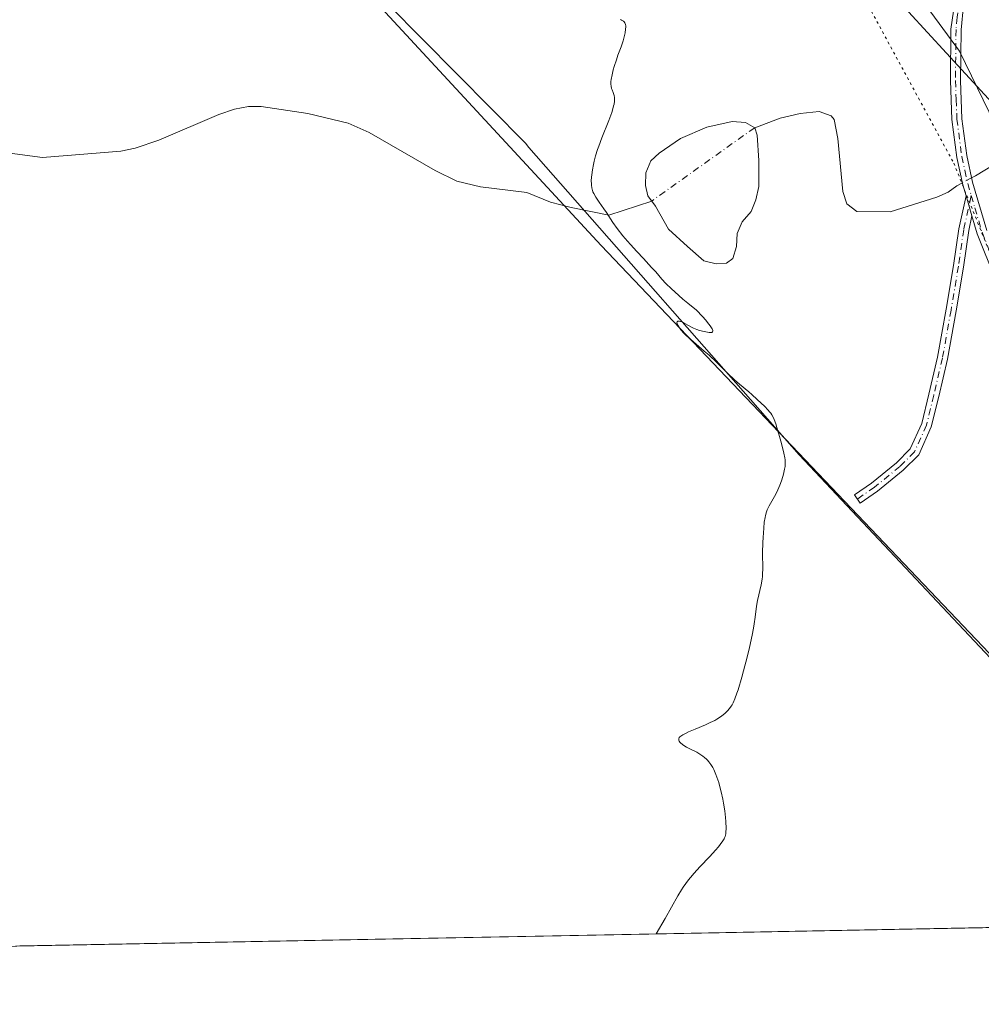
# Model space of a CAD drawing. Units: metres. Extents: x 632594 to 635259, y 4662585 to 4664918.
# Drawn here: x 633248 to 633439, y 4662596 to 4662792 of the extents above; entities that cross this region are included whole.
import ezdxf

# ---------------------------------------------------------------- set-up
doc = ezdxf.new("R2010")
doc.units = ezdxf.units.M
doc.header["$MEASUREMENT"] = 0
doc.linetypes.add('DGN Style 4', pattern=[2.6384748266838614, 1.318413404963828, -0.6592067024819142, 0.001648016756204785, -0.6592067024819142])
doc.linetypes.add('DGN Style 5', pattern=[1.1536117293433497, 0.4944050268614355, -0.6592067024819142])
for name, color, linetype, lineweight in [('Camino Cxs', 7, 'Continuous', 0), ('Camino eje', 30, 'DGN Style 4', 13), ('Comarca CxS', 21, 'Continuous', 0), ('Comunidad Autónoma CxS', 142, 'Continuous', 0), ('Corriente natural eje', 4, 'DGN Style 4', 0), ('Corriente natural lineal', 142, 'Continuous', 13), ('Corriente natural lineal oculto', 9, 'DGN Style 4', 13), ('Cultivos herbáceos CxS', 92, 'Continuous', 0), ('Curva de nivel normal', 30, 'Continuous', 0), ('Espacio natural protegido CxS', 121, 'Continuous', 0), ('Estanque Cxs', 5, 'Continuous', 0), ('Matorral CxS', 135, 'Continuous', 0), ('Municipio CxS', 4, 'Continuous', 0), ('Provincia CxS', 1, 'Continuous', 0), ('Vía pecuaria CxS', 92, 'Continuous', 13), ('Vía pecuaria eje', 92, 'DGN Style 5', 0)]:
    doc.layers.add(name, color=color, linetype=linetype, lineweight=lineweight)

msp = doc.modelspace()

# ---------------------------------------------------------------- linework, layer by layer
at = {"layer": 'Camino Cxs', "color": 7, "linetype": 'Continuous', "lineweight": 0, "extrusion": (-0.00169594323331535, 0.005787477205340056, 0.9999818142767133), "elevation": 26332.71336516812, "flags": 128}
msp.add_lwpolyline([(633436.1755925609, 4662682.18859465), (633437.3413332844, 4662678.210528027)], dxfattribs=at)
msp.add_lwpolyline([(633436.1755925609, 4662682.18859465), (633437.3413332844, 4662678.210528027)], dxfattribs=at)
at = {"layer": 'Camino Cxs', "color": 7, "linetype": 'Continuous', "lineweight": 0}
for points in [[(633442.1901000004, 4662739.880100001, 421.6919999999955), (633438.5900999998, 4662748.9301, 421.4866000000038), (633437.5374999996, 4662752.5219, 421.421199999997), (633436.3718999998, 4662756.4999, 421.3962000000029), (633435.7301000003, 4662758.690099999, 421.3742000000057), (633434.5201000003, 4662764.1501, 421.3482999999979), (633433.5601000005, 4662771.6801, 421.3650000000052), (633433.2500999998, 4662779.440099999, 421.3752999999998), (633433.3701, 4662789.640100001, 421.3592000000062), (633434.4001000002, 4662796.870100001, 421.3585000000021), (633434.8501000004, 4662798.840100001, 421.3187000000034), (633437.4801000003, 4662810.3101, 421.1487999999954), (633439.4001000002, 4662809.630100001, 421.1943000000028), (633435.8800999997, 4662794.390100001, 421.3852000000043), (633435.3701, 4662789.520099999, 421.406799999997), (633435.2500999998, 4662779.460100001, 421.4367999999959), (633435.5601000005, 4662771.840100001, 421.4198000000034), (633436.5000999998, 4662764.4901, 421.3843999999954), (633437.6700999998, 4662759.190099999, 421.4079999999958), (633440.4901000002, 4662749.590100001, 421.5458999999974)], [(633439.4001000002, 4662809.630100001, 421.1943000000028), (633435.8800999997, 4662794.390100001, 421.3852000000043), (633435.3701, 4662789.520099999, 421.406799999997), (633435.2500999998, 4662779.460100001, 421.4367999999959), (633435.5601000005, 4662771.840100001, 421.4198000000034), (633436.5000999998, 4662764.4901, 421.3843999999954), (633437.6700999998, 4662759.190099999, 421.4079999999958), (633440.4901000002, 4662749.590100001, 421.5458999999974)], [(633436.3718999998, 4662756.4999, 421.3962000000029), (633435.7301000003, 4662758.690099999, 421.3742000000057), (633434.5201000003, 4662764.1501, 421.3482999999979), (633433.5601000005, 4662771.6801, 421.3650000000052), (633433.2500999998, 4662779.440099999, 421.3752999999998), (633433.3701, 4662789.640100001, 421.3592000000062), (633434.4001000002, 4662796.870100001, 421.3585000000021)], [(633437.5376000004, 4662752.5219, 421.421199999997), (633436.8881000001, 4662749.5955, 421.4437000000034), (633435.8334999997, 4662742.345899999, 421.4891000000061), (633434.3755000001, 4662733.597899999, 421.554099999994), (633432.6501000002, 4662724.0419, 421.4594999999972), (633430.9234999996, 4662716.603700001, 421.453800000003), (633429.4451000001, 4662710.5557, 421.423299999995), (633426.9508999997, 4662705.0131, 421.4070999999968), (633423.8750999998, 4662701.9373, 421.4241000000038), (633418.7783000004, 4662697.7795, 421.3035999999993), (633415.3063000003, 4662695.375700001, 421.0518000000012), (633414.1678999999, 4662697.020099999, 420.9719999999944), (633417.5751, 4662699.379100001, 421.3007999999973), (633422.5324999997, 4662703.4231, 421.4009999999981), (633425.2774999999, 4662706.168099999, 421.3858999999939), (633427.5459000003, 4662711.208900001, 421.388300000006), (633428.9779000003, 4662717.067299999, 421.4698999999965), (633430.6907000003, 4662724.445900001, 421.4542999999976), (633432.4049000005, 4662733.939900001, 421.4833000000072), (633433.8573000003, 4662742.654300001, 421.4590000000026), (633434.9194999998, 4662749.956700001, 421.4428999999946), (633436.3718999998, 4662756.4999, 421.3962000000029)], [(633449.0301000001, 4662728.370100001, 421.9768999999943), (633442.1901000004, 4662739.880100001, 421.6919999999955), (633438.5900999998, 4662748.9301, 421.4866000000038), (633437.5376000004, 4662752.5219, 421.421199999997)]]:
    msp.add_polyline3d(points, dxfattribs=at)
msp.add_polyline3d([(633437.5374999996, 4662752.5219, 421.421199999997), (633436.8881000001, 4662749.5955, 421.4437000000034), (633435.8334999997, 4662742.345899999, 421.4891000000061), (633434.3755000001, 4662733.597899999, 421.554099999994), (633432.6501000002, 4662724.0419, 421.4594999999972), (633430.9234999996, 4662716.603700001, 421.453800000003), (633429.4451000001, 4662710.5557, 421.423299999995), (633426.9508999997, 4662705.0131, 421.4070999999968), (633423.8750999998, 4662701.9373, 421.4241000000038), (633418.7783000004, 4662697.7795, 421.3035999999993), (633415.3063000003, 4662695.375700001, 421.0518000000012), (633414.1678999999, 4662697.020099999, 420.9719999999944), (633417.5751, 4662699.379100001, 421.3007999999973), (633422.5324999997, 4662703.4231, 421.4009999999981), (633425.2774999999, 4662706.168099999, 421.3858999999939), (633427.5459000003, 4662711.208900001, 421.388300000006), (633428.9779000003, 4662717.067299999, 421.4698999999965), (633430.6907000003, 4662724.445900001, 421.4542999999976), (633432.4049000005, 4662733.939900001, 421.4833000000072), (633433.8573000003, 4662742.654300001, 421.4590000000026), (633434.9194999998, 4662749.956700001, 421.4428999999946), (633436.3718999998, 4662756.4999, 421.3962000000029)], close=True, dxfattribs=at)
at = {"layer": 'Camino eje', "color": 30, "linetype": 'DGN Style 4', "lineweight": 13}
for points in [[(633435.5617000004, 4662797.4647, 421.3459000000003), (633435.1401000004, 4662795.630100001, 421.3671000000032), (633434.6250999998, 4662792.015100001, 421.3883999999962), (633434.3701, 4662789.5801, 421.3828999999969), (633434.2500999998, 4662779.450099999, 421.4060999999929), (633434.4051000001, 4662775.640100001, 421.4082999999956), (633434.5601000005, 4662771.7601, 421.3923000000068), (633435.5100999996, 4662764.3201, 421.366200000004), (633436.1151000002, 4662761.590100001, 421.3709999999992), (633436.7001, 4662758.940099999, 421.3902999999991), (633437.4051000001, 4662756.540100001, 421.4106000000029)], [(633437.4051000001, 4662756.540100001, 421.4106000000029), (633435.9036999998, 4662749.7761, 421.4431999999942), (633434.8454999998, 4662742.5001, 421.4728000000032), (633433.3903000001, 4662733.7689, 421.5175000000018), (633431.6705, 4662724.243899999, 421.4542999999976), (633429.9506999999, 4662716.8355, 421.460699999996), (633428.4955000002, 4662710.882300001, 421.4052999999985), (633426.1140999999, 4662705.590700001, 421.3962999999931), (633423.2037000004, 4662702.680299999, 421.4124000000011), (633418.1766999997, 4662698.579299999, 421.2991000000038), (633414.7370999996, 4662696.197899999, 421.0112999999984)], [(633437.4051000001, 4662756.540100001, 421.4106000000029), (633438.1101000002, 4662754.140100001, 421.4354000000022), (633439.5401, 4662749.2601, 421.516499999998), (633441.2901, 4662744.845100001, 421.6190000000061), (633443.0900999998, 4662740.3201, 421.7286000000022), (633446.5100999996, 4662734.565099999, 421.8891000000004), (633450.1782999998, 4662728.397500001, 422.0225000000065)]]:
    msp.add_polyline3d(points, dxfattribs=at)
at = {"layer": 'Comarca CxS', "color": 21, "linetype": 'Continuous', "lineweight": 0, "flags": 128}
msp.add_lwpolyline([(635054.3912293494, 4662641.629595284), (632637.1000009788, 4662595.729983389), (632618.2474699499, 4663599.614240943), (632595.5550295801, 4664807.971019163)], dxfattribs=at)
at = {"layer": 'Comunidad Autónoma CxS', "color": 142, "linetype": 'Continuous', "lineweight": 0, "flags": 128}
msp.add_lwpolyline([(635054.3912293494, 4662641.629595284), (632637.1000009788, 4662595.729983389), (632618.2474699499, 4663599.614240943), (632595.5550295801, 4664807.971019163)], dxfattribs=at)
at = {"layer": 'Corriente natural eje', "color": 4, "linetype": 'DGN Style 4', "lineweight": 0, "extrusion": (-0.00897205789456605, -0.006386406266635156, 0.9999393561572292), "elevation": -35040.67836056975, "flags": 128}
msp.add_lwpolyline([(633372.618315805, 4662641.352738101), (633352.1266552453, 4662626.767440658)], dxfattribs=at)
at = {"layer": 'Corriente natural lineal', "color": 142, "linetype": 'Continuous', "lineweight": 13}
for points in [[(633373.8501000004, 4662755.465100001, 420.2646999999997), (633365.3000999996, 4662752.6601, 419.9992000000057), (633357.8701, 4662754.1601, 419.2128999999986), (633353.7001, 4662755.270099999, 419.0629000000045), (633349.0500999996, 4662757.130100001, 419.0437999999995), (633339.8201000001, 4662758.270099999, 418.9651000000013), (633335.1001000004, 4662759.4101, 418.8942999999999), (633330.7801000001, 4662761.540100001, 418.872000000003), (633317.6501000002, 4662769.090100001, 418.5019999999931), (633313.5000999998, 4662770.9801, 418.5427999999956), (633305.4700999996, 4662772.880100001, 418.4504000000015), (633296.1801000005, 4662774.280099999, 418.1313999999985), (633293.6801000005, 4662774.270099999, 418.0326000000059), (633290.9200999998, 4662773.710100001, 417.9759999999951), (633287.7600999996, 4662772.6501, 417.9973999999929), (633275.8701, 4662767.5701, 417.8322999999946), (633271.1300999997, 4662765.950099999, 417.7874000000011), (633268.3201000001, 4662765.350099999, 417.6751999999979), (633252.7100999998, 4662764.1501, 417.1095999999961), (633241.2100999998, 4662765.620100001, 416.8215999999957)], [(633435.6423000004, 4662759.0865, 421.3163000000059), (633434.5000999998, 4662758.460100001, 421.2936000000045), (633432.7901, 4662757.2301, 421.2584000000061), (633430.5301000001, 4662756.200099999, 421.2378000000026), (633421.2701000003, 4662753.3101, 421.0905999999959), (633414.6300999997, 4662753.360099999, 421.074099999998), (633412.6901000004, 4662754.9301, 421.0608000000066), (633411.8400999998, 4662757.3301, 421.0436000000045), (633410.8601000002, 4662767.9301, 420.7948999999935), (633410.1201, 4662771.690099999, 420.7611999999936), (633409.5601000005, 4662772.380100001, 420.7477000000072), (633407.1401000004, 4662773.300100001, 420.7069999999949), (633403.3701, 4662772.860099999, 420.6171999999933), (633399.4101, 4662771.970100001, 420.5478000000003), (633394.3400999998, 4662770.050100001, 420.5417000000016)], [(633445.9901000002, 4662765.1601, 421.6290000000009), (633438.2200999996, 4662760.5001, 421.3660999999993), (633437.4715, 4662760.089600001, 421.3491000000067)]]:
    msp.add_polyline3d(points, dxfattribs=at)
at = {"layer": 'Corriente natural lineal oculto', "color": 9, "linetype": 'DGN Style 4', "lineweight": 13, "extrusion": (-0.01378396912782039, -0.007558877894990403, 0.9998764251446535), "elevation": -43555.21969063561, "flags": 128}
msp.add_lwpolyline([(633383.0973669841, 4662564.06452603), (633381.2678886476, 4662563.061397371)], dxfattribs=at)
at = {"layer": 'Cultivos herbáceos CxS', "color": 92, "linetype": 'Continuous', "lineweight": 0, "extrusion": (-0.03415971355212163, -0.0006486350556887735, 0.999416176196184), "elevation": -24240.36517651551, "flags": 128}
msp.add_lwpolyline([(-4649744.85311838, 721489.9776200224), (-4649744.85311838, 721245.9885251119)], dxfattribs=at)
at = {"layer": 'Cultivos herbáceos CxS', "color": 92, "linetype": 'Continuous', "lineweight": 0}
for points in [[(633491.9804999996, 4662611.9626, 424.1205999999948), (633363.8059, 4662746.614700001, 419.2957000000025), (633249.1853, 4662870.524700001, 418.6757000000071), (633215.5554999998, 4662909.156500001, 420.797000000006), (633166.8613, 4662948.7907, 423.2924999999959), (633107.1922000004, 4663008.8541, 423.2639999999956), (633073.5626999997, 4663056.2093, 416.811400000006), (633024.9855000004, 4663103.5645, 415.2899999999936), (632949.2445, 4663160.5689, 413.0543000000035), (632867.0377000002, 4663241.5725, 414.6981999999989), (632777.4841, 4663290.169299999, 416.2921000000061), (632705.8903000001, 4663336.041099999, 421.0693000000028), (632673.6836999999, 4663337.282299999, 419.803899999999), (632643.9546999997, 4663322.4111, 420.3720999999932), (632623.5670999996, 4663316.347800001, 422.0705000000017)], [(632949.2445, 4663160.5689, 413.0543000000035), (633024.9855000004, 4663103.5645, 415.2899999999936), (633073.5626999997, 4663056.2093, 416.811400000006), (633107.1922000004, 4663008.8541, 423.2639999999956), (633166.8613, 4662948.7907, 423.2924999999959), (633215.5554999998, 4662909.156500001, 420.797000000006), (633249.1853, 4662870.524700001, 418.6757000000071), (633363.8059, 4662746.614700001, 419.2957000000025), (633491.9806000004, 4662611.9625, 424.1205999999948), (632674.9287999999, 4662596.4483, 419.241200000004)], [(633271.6637000004, 4662971.1227, 417.5800000000018), (633282.9222999997, 4662959.6939, 417.5948000000063), (633291.6731000004, 4662930.0163, 418.5556999999972), (633306.1079000002, 4662902.3409, 419.4162999999971), (633343.4880999997, 4662869.9879, 419.8374999999942), (633378.1902999999, 4662845.838300001, 420.377999999997), (633412.9983999999, 4662815.344500001, 420.7747999999993), (633435.0965999998, 4662785.263699999, 421.3393000000069), (633452.8535000002, 4662748.761299999, 421.9569999999949), (633535.3746999997, 4662656.865499999, 424.9320000000008), (633577.6112000003, 4662613.588500001, 428.004700000005)], [(633452.8535000002, 4662748.761299999, 421.9569999999949), (633435.0965999998, 4662785.263699999, 421.3393000000069), (633412.9983999999, 4662815.344500001, 420.7747999999993)]]:
    msp.add_polyline3d(points, dxfattribs=at)
at = {"layer": 'Curva de nivel normal', "color": 30, "linetype": 'Continuous', "lineweight": 0, "elevation": 420, "flags": 128}
msp.add_lwpolyline([(633367.6299999999, 4662791.590100001), (633367.8700000001, 4662791.440099999), (633368.2300000006, 4662791.2301), (633368.3899999997, 4662791.0801), (633368.5300000003, 4662790.880100001), (633368.5899999999, 4662790.7601), (633368.6500000004, 4662790.540100001), (633368.6799999997, 4662790.290100001), (633368.6900000004, 4662790.090100001), (633368.6699999999, 4662789.6601), (633368.5700000003, 4662788.9301), (633368.4600000001, 4662788.4001), (633368.1699999999, 4662787.3201), (633367.7599999999, 4662786.130100001), (633367.1500000004, 4662784.4801), (633366.8300000001, 4662783.5701), (633366.4100000003, 4662782.2301), (633366.2100000001, 4662781.540100001), (633365.9699999997, 4662780.540100001), (633365.7999999998, 4662779.640100001), (633365.7599999999, 4662779.2401), (633365.7300000006, 4662778.890100001), (633365.7400000002, 4662778.6801), (633365.7699999996, 4662778.300100001), (633365.8700000001, 4662777.8301), (633365.9699999997, 4662777.5601), (633366.2000000002, 4662777.040100001), (633366.3399999999, 4662776.6601), (633366.4000000004, 4662776.440099999), (633366.4600000001, 4662776.0701), (633366.4699999997, 4662775.620100001), (633366.4500000002, 4662775.350099999), (633366.3600000005, 4662774.7401), (633366.29, 4662774.380100001), (633366.1200000001, 4662773.780099999), (633365.9100000003, 4662773.0801), (633365.3399999999, 4662771.5001), (633363.9699999997, 4662768.0101), (633363.3600000005, 4662766.390100001), (633363.0999999996, 4662765.6801), (633362.7000000002, 4662764.4301), (633362.4100000003, 4662763.370100001), (633362.2699999996, 4662762.7501), (633362.0700000003, 4662761.6501), (633361.9299999997, 4662760.6501), (633361.8899999997, 4662760.1801), (633361.8499999996, 4662759.5101), (633361.8600000005, 4662758.9001), (633361.8799999999, 4662758.610099999), (633361.9600000001, 4662758.0801), (633362.0199999996, 4662757.8201), (633362.1799999997, 4662757.3201), (633362.3300000001, 4662756.970100001), (633362.75, 4662756.2301), (633363.3899999997, 4662755.270099999), (633364.3700000001, 4662753.880100001), (633364.8399999999, 4662753.200099999), (633366.1299999999, 4662751.210100001), (633366.9800000006, 4662750.020099999), (633368.1399999997, 4662748.5701), (633369.0300000003, 4662747.5101), (633369.6500000004, 4662746.800100001), (633370.8899999997, 4662745.420100001), (633372.2000000002, 4662744.040100001), (633373.8399999999, 4662742.280099999), (633374.6500000004, 4662741.360099999), (633375.8600000005, 4662739.950099999), (633376.6900000004, 4662739.0601), (633377.7699999996, 4662738.0001), (633378.4299999997, 4662737.390100001), (633380.0499999998, 4662735.970100001), (633381.0300000003, 4662735.1601), (633382.7400000002, 4662733.780099999), (633383.9800000006, 4662732.470100001), (633384.6100000005, 4662731.7501), (633384.9600000001, 4662731.340100001), (633385.5, 4662730.6601), (633385.7699999996, 4662730.2601), (633385.8899999997, 4662730.040100001), (633385.9500000002, 4662729.920100001), (633386.0199999996, 4662729.710100001), (633386.0300000003, 4662729.590100001), (633385.9600000001, 4662729.4301), (633385.79, 4662729.340100001), (633385.6399999997, 4662729.3301), (633385.29, 4662729.340100001), (633384.9600000001, 4662729.380100001), (633384.2800000003, 4662729.5001), (633383.3300000001, 4662729.7501), (633382.8600000005, 4662729.9101), (633382.1900000004, 4662730.1801), (633381.8799999999, 4662730.3201), (633381.2999999998, 4662730.630100001), (633380.3099999997, 4662731.190099999), (633379.8899999997, 4662731.4101), (633379.5599999997, 4662731.540100001), (633379.4100000003, 4662731.5801), (633379.2100000001, 4662731.600099999), (633379.0599999997, 4662731.5801), (633378.9100000003, 4662731.450099999), (633378.8799999999, 4662731.2601), (633378.9299999997, 4662731.0601), (633378.9699999997, 4662730.950099999), (633379.0499999998, 4662730.7501), (633379.25, 4662730.420100001), (633379.6799999997, 4662729.8301), (633380.3099999997, 4662729.120100001), (633380.7000000002, 4662728.7301), (633381.1500000004, 4662728.3201), (633382.1500000004, 4662727.440099999), (633384.3099999997, 4662725.640100001), (633385.2800000003, 4662724.8201), (633385.7100000001, 4662724.440099999), (633386.4400000004, 4662723.7501), (633388.2599999999, 4662721.880100001), (633388.9299999997, 4662721.220100001), (633390.3399999999, 4662719.890100001), (633391.3200000003, 4662719.020099999), (633393.1900000004, 4662717.5101), (633393.79, 4662717.0001), (633394.8600000005, 4662716.030099999), (633396.3200000003, 4662714.610099999), (633396.9400000004, 4662713.970100001), (633397.3600000005, 4662713.5001), (633397.54, 4662713.280099999), (633397.7699999996, 4662712.940099999), (633398.0800000001, 4662712.370100001), (633398.2199999997, 4662712.020099999), (633398.54, 4662711.140100001), (633398.7699999996, 4662710.4001), (633399.2999999998, 4662708.630100001), (633399.6799999997, 4662707.2301), (633400.1399999997, 4662705.340100001), (633400.3300000001, 4662704.390100001), (633400.3799999999, 4662704.0001), (633400.4199999999, 4662703.340100001), (633400.4000000004, 4662702.940099999), (633400.3700000001, 4662702.6801), (633400.2800000003, 4662702.130100001), (633400.0700000003, 4662701.1801), (633399.9299999997, 4662700.6601), (633399.6699999999, 4662699.8201), (633399.3499999996, 4662698.940099999), (633399.1600000003, 4662698.5001), (633398.9600000001, 4662698.0601), (633398.5199999996, 4662697.1801), (633397.2199999997, 4662694.850099999), (633396.8200000003, 4662694.030099999), (633396.6699999999, 4662693.630100001), (633396.4800000006, 4662692.950099999), (633396.4000000004, 4662692.5601), (633396.25, 4662691.610099999), (633396.1299999999, 4662690.4101), (633395.9900000002, 4662688.5601), (633395.9400000004, 4662687.590100001), (633395.8799999999, 4662685.520099999), (633395.9500000002, 4662682.3101), (633395.9100000003, 4662681.3301), (633395.8700000001, 4662680.8201), (633395.7999999998, 4662680.280099999), (633395.5999999996, 4662679.1601), (633394.9199999999, 4662676.030099999), (633394.7199999997, 4662674.9001), (633394.4500000002, 4662672.7301), (633394.2400000002, 4662671.370100001), (633394.0999999996, 4662670.5601), (633393.8300000001, 4662669.1601), (633393.2800000003, 4662666.6601), (633392.8200000003, 4662664.7301), (633392.1299999999, 4662662.050100001), (633391.7699999996, 4662660.7601), (633391.0300000003, 4662658.2401), (633390.8099999997, 4662657.5701), (633390.4199999999, 4662656.4901), (633390.0599999997, 4662655.690099999), (633389.8300000001, 4662655.2601), (633389.6699999999, 4662655.0101), (633389.3300000001, 4662654.550100001), (633388.9500000002, 4662654.110099999), (633388.75, 4662653.9001), (633388.4100000003, 4662653.5801), (633387.8300000001, 4662653.110099999), (633387.1600000003, 4662652.6501), (633386.7800000003, 4662652.420100001), (633386.3799999999, 4662652.190099999), (633385.4900000002, 4662651.7401), (633384.5300000003, 4662651.300100001), (633382.4900000002, 4662650.440099999), (633381.1500000004, 4662649.880100001), (633380.5599999997, 4662649.600099999), (633380.04, 4662649.3301), (633379.8200000003, 4662649.190099999), (633379.4699999997, 4662648.9101), (633379.3499999996, 4662648.7601), (633379.2400000002, 4662648.550100001), (633379.2300000006, 4662648.3201), (633379.2699999996, 4662648.170100001), (633379.3200000003, 4662648.0701), (633379.4600000001, 4662647.870100001), (633379.6100000005, 4662647.720100001), (633379.9800000006, 4662647.4101), (633380.4500000002, 4662647.090100001), (633380.7999999998, 4662646.890100001), (633381.5700000003, 4662646.4801), (633382.7999999998, 4662645.850099999), (633383.4299999997, 4662645.4901), (633384.0499999998, 4662645.0701), (633384.3499999996, 4662644.8301), (633384.7400000002, 4662644.4801), (633384.9400000004, 4662644.290100001), (633385.2100000001, 4662643.970100001), (633385.6100000005, 4662643.440099999), (633385.9800000006, 4662642.8301), (633386.2100000001, 4662642.390100001), (633386.6399999997, 4662641.4301), (633386.8300000001, 4662640.920100001), (633387.1900000004, 4662639.850099999), (633387.5, 4662638.7401), (633387.6799999997, 4662638.0001), (633388, 4662636.530099999), (633388.1399999997, 4662635.7301), (633388.3700000001, 4662634.2301), (633388.5300000003, 4662632.870100001), (633388.5999999996, 4662632.0601), (633388.6500000004, 4662630.720100001), (633388.6200000001, 4662629.960100001), (633388.5899999999, 4662629.6601), (633388.4699999997, 4662629.130100001), (633388.3600000005, 4662628.8201), (633388.2599999999, 4662628.620100001), (633388.0099999999, 4662628.210100001), (633387.5, 4662627.4801), (633387.1699999999, 4662627.0601), (633386.5700000003, 4662626.360099999), (633385.4199999999, 4662625.110099999), (633383.4000000004, 4662623.050100001), (633382.2800000003, 4662621.840100001), (633381.54, 4662620.960100001), (633381.1699999999, 4662620.5001), (633380.6399999997, 4662619.780099999), (633380.1200000001, 4662619.020099999), (633379.7800000003, 4662618.4801), (633379.0800000001, 4662617.3201), (633376.5199999996, 4662612.8201), (633374.7289000005, 4662609.738600001), (633374.7270999998, 4662609.736300001)], dxfattribs=at)
at = {"layer": 'Espacio natural protegido CxS', "color": 121, "linetype": 'Continuous', "lineweight": 0, "flags": 128}
msp.add_lwpolyline([(635054.3912293494, 4662641.629595284), (632637.1000009788, 4662595.729983389), (632618.2474699499, 4663599.614240943), (632595.5550295801, 4664807.971019163)], dxfattribs=at)
msp.add_lwpolyline([(635054.3912293494, 4662641.629595284), (632637.1000009788, 4662595.729983389), (632618.2474699499, 4663599.614240943), (632595.5550295801, 4664807.971019163)], dxfattribs=at)
at = {"layer": 'Estanque Cxs', "color": 5, "linetype": 'Continuous', "lineweight": 0}
msp.add_polyline3d([(633388.7301000003, 4662743.130100001, 420.3298000000068), (633386.6601, 4662742.950099999, 420.413400000005), (633384.2401000002, 4662743.5701, 420.5636999999988), (633380.9700999996, 4662746.4101, 420.4762000000047), (633377.2001, 4662749.9001, 420.2698999999994), (633374.6101000002, 4662754.440099999, 420.1459999999934), (633373.0900999998, 4662756.4901, 420.3696999999956), (633372.6101000002, 4662758.5601, 420.5176000000066), (633372.6801000005, 4662761.0601, 420.7241000000067), (633373.7100999998, 4662763.470100001, 420.7973999999958), (633375.3101000005, 4662764.9801, 420.7825000000012), (633379.5900999998, 4662767.890100001, 420.8027000000002), (633384.8501000004, 4662770.1801, 420.8298000000068), (633389.8701, 4662771.300100001, 420.8016999999964), (633392.5401, 4662771.050100001, 420.6570000000065), (633394.3400999998, 4662770.050100001, 420.5417000000016), (633394.8101000005, 4662768.5701, 420.4541999999929), (633395.1901000004, 4662763.540100001, 420.3457000000053), (633395.1300999997, 4662758.360099999, 420.313599999994), (633394.5900999998, 4662755.6801, 420.2823999999965), (633393.6401000004, 4662753.370100001, 420.2260999999999), (633391.8501000004, 4662751.3301, 420.1454999999987), (633390.8701, 4662749.030099999, 420.1579999999958), (633390.7500999998, 4662746.4301, 420.2274999999936), (633390.0100999996, 4662744.050100001, 420.2973000000056)], close=True, dxfattribs=at)
msp.add_polyline3d([(633388.7301000003, 4662743.130100001, 420.3298000000068), (633386.6601, 4662742.950099999, 420.413400000005), (633384.2401000002, 4662743.5701, 420.5636999999988), (633380.9700999996, 4662746.4101, 420.4762000000047), (633377.2001, 4662749.9001, 420.2698999999994), (633374.6101000002, 4662754.440099999, 420.1459999999934), (633373.0900999998, 4662756.4901, 420.3696999999956), (633372.6101000002, 4662758.5601, 420.5176000000066), (633372.6801000005, 4662761.0601, 420.7241000000067), (633373.7100999998, 4662763.470100001, 420.7973999999958), (633375.3101000005, 4662764.9801, 420.7825000000012), (633379.5900999998, 4662767.890100001, 420.8027000000002), (633384.8501000004, 4662770.1801, 420.8298000000068), (633389.8701, 4662771.300100001, 420.8016999999964), (633392.5401, 4662771.050100001, 420.6570000000065), (633394.3400999998, 4662770.050100001, 420.5417000000016), (633394.8101000005, 4662768.5701, 420.4541999999929), (633395.1901000004, 4662763.540100001, 420.3457000000053), (633395.1300999997, 4662758.360099999, 420.313599999994), (633394.5900999998, 4662755.6801, 420.2823999999965), (633393.6401000004, 4662753.370100001, 420.2260999999999), (633391.8501000004, 4662751.3301, 420.1454999999987), (633390.8701, 4662749.030099999, 420.1579999999958), (633390.7500999998, 4662746.4301, 420.2274999999936), (633390.0100999996, 4662744.050100001, 420.2973000000056), (633388.7301000003, 4662743.130100001, 420.3298000000068)], dxfattribs=at)
at = {"layer": 'Matorral CxS', "color": 135, "linetype": 'Continuous', "lineweight": 0}
for points in [[(633491.9804999996, 4662611.9626, 424.1205999999948), (633363.8059, 4662746.614700001, 419.2957000000025), (633249.1853, 4662870.524700001, 418.6757000000071), (633215.5554999998, 4662909.156500001, 420.797000000006), (633166.8613, 4662948.7907, 423.2924999999959), (633107.1922000004, 4663008.8541, 423.2639999999956), (633073.5626999997, 4663056.2093, 416.811400000006), (633024.9855000004, 4663103.5645, 415.2899999999936), (632949.2445, 4663160.5689, 413.0543000000035), (632867.0377000002, 4663241.5725, 414.6981999999989), (632777.4841, 4663290.169299999, 416.2921000000061), (632705.8903000001, 4663336.041099999, 421.0693000000028), (632673.6836999999, 4663337.282299999, 419.803899999999), (632643.9546999997, 4663322.4111, 420.3720999999932), (632623.5670999996, 4663316.347800001, 422.0705000000017)], [(632925.5383000001, 4663233.006899999, 416.5525999999954), (633081.8636999996, 4663095.016899999, 416.3990999999951), (633140.9857000001, 4663046.7247, 416.837400000004), (633196.2692999998, 4663001.567700001, 417.2771999999969), (633225.3766999999, 4663002.716499999, 417.0617000000057), (633258.1420999998, 4662984.849500001, 417.6469999999972), (633271.6637000004, 4662971.1227, 417.5800000000018), (633282.9222999997, 4662959.6939, 417.5948000000063), (633291.6731000004, 4662930.0163, 418.5556999999972), (633306.1079000002, 4662902.3409, 419.4162999999971), (633343.4880999997, 4662869.9879, 419.8374999999942), (633378.1902999999, 4662845.838300001, 420.377999999997), (633412.9983999999, 4662815.344500001, 420.7747999999993), (633435.0965999998, 4662785.263699999, 421.3393000000069), (633452.8535000002, 4662748.761299999, 421.9569999999949)], [(633491.9806000004, 4662611.9625, 424.1205999999948), (633363.8059, 4662746.614700001, 419.2957000000025), (633249.1853, 4662870.524700001, 418.6757000000071), (633215.5554999998, 4662909.156500001, 420.797000000006), (633166.8613, 4662948.7907, 423.2924999999959), (633107.1922000004, 4663008.8541, 423.2639999999956), (633073.5626999997, 4663056.2093, 416.811400000006), (633024.9855000004, 4663103.5645, 415.2899999999936), (632949.2445, 4663160.5689, 413.0543000000035)], [(633271.6637000004, 4662971.1227, 417.5800000000018), (633282.9222999997, 4662959.6939, 417.5948000000063), (633291.6731000004, 4662930.0163, 418.5556999999972), (633306.1079000002, 4662902.3409, 419.4162999999971), (633343.4880999997, 4662869.9879, 419.8374999999942), (633378.1902999999, 4662845.838300001, 420.377999999997), (633412.9983999999, 4662815.344500001, 420.7747999999993), (633435.0965999998, 4662785.263699999, 421.3393000000069), (633452.8535000002, 4662748.761299999, 421.9569999999949), (633535.3746999997, 4662656.865499999, 424.9320000000008), (633577.6112000003, 4662613.588500001, 428.004700000005)]]:
    msp.add_polyline3d(points, dxfattribs=at)
at = {"layer": 'Municipio CxS', "color": 4, "linetype": 'Continuous', "lineweight": 0, "flags": 128}
msp.add_lwpolyline([(635054.3912293494, 4662641.629595284), (632637.1000009788, 4662595.729983389), (632618.2474699499, 4663599.614240943), (632595.5550295801, 4664807.971019163)], dxfattribs=at)
at = {"layer": 'Provincia CxS', "color": 1, "linetype": 'Continuous', "lineweight": 0, "flags": 128}
msp.add_lwpolyline([(635054.3912293494, 4662641.629595284), (632637.1000009788, 4662595.729983389), (632618.2474699499, 4663599.614240943), (632595.5550295801, 4664807.971019163)], dxfattribs=at)
at = {"layer": 'Vía pecuaria CxS', "color": 92, "linetype": 'Continuous', "lineweight": 13}
for points in [[(633053.858, 4663168.4823, 417.1264999999985), (633108.8053000001, 4663111.8883, 417.7854999999981), (633109.0387000004, 4663111.6503, 417.8104000000022), (633133.1564999997, 4663088.0715, 417.2084000000032), (633149.0346999997, 4663072.5482, 416.4079000000056), (633158.9154000003, 4663062.8883, 416.5160000000033), (633198.3776000004, 4663023.938899999, 416.8911999999983), (633212.5, 4663010, 417.0449999999983), (633219.3176999995, 4663002.976700001, 417.1710000000021), (633243.3455999997, 4662978.2237, 418.3044999999984), (633265.9715, 4662954.915200001, 418.1108999999997), (633275.4715999998, 4662945.4329, 417.9033000000054), (633318.0827000003, 4662903.003000001, 419.6209999999992), (633331.9941999996, 4662889.1446, 419.8859999999986), (633398.4573999997, 4662821.889900001, 420.6621000000014), (633462.7000000002, 4662752, 422.1777000000002)], [(633053.858, 4663168.4823, 417.1264999999985), (633108.8053000001, 4663111.8883, 417.7854999999981), (633109.0387000004, 4663111.6503, 417.8104000000022), (633133.1564999997, 4663088.0715, 417.2084000000032), (633149.0346999997, 4663072.5482, 416.4079000000056), (633158.9154000003, 4663062.8883, 416.5160000000033), (633198.3776000004, 4663023.938899999, 416.8911999999983), (633212.5, 4663010, 417.0449999999983), (633219.3176999995, 4663002.976700001, 417.1710000000021), (633243.3455999997, 4662978.2237, 418.3044999999984), (633265.9715, 4662954.915200001, 418.1108999999997), (633275.4715999998, 4662945.4329, 417.9033000000054), (633318.0827000003, 4662903.003000001, 419.6209999999992), (633331.9941999996, 4662889.1446, 419.8859999999986), (633398.4573999997, 4662821.889900001, 420.6621000000014), (633462.7000000002, 4662752, 422.1777000000002)], [(633463.4000000004, 4662641, 422.8864000000031), (633403.2000000002, 4662705, 420.4643000000069), (633349.4418000003, 4662766.1292, 419.4320000000008), (633348.7419999996, 4662766.938999999, 419.4483999999939), (633280.5, 4662836, 418.5880000000034), (633225.182, 4662891.318, 420.2458999999944), (633220.0244000005, 4662896.475600001, 420.6147000000056), (633217.5, 4662899, 420.7160000000004), (633217.2428000001, 4662899.265000001, 420.7137999999978), (633201.2828000003, 4662915.7086, 421.2296000000061), (633177.8585000001, 4662939.9069, 423.2287999999971), (633177.1991999998, 4662940.522, 423.3102999999974), (633168, 4662950, 423.4959999999992), (633108.2000000002, 4663009, 423.5911999999954), (633059.4000000004, 4663057, 417.4649999999965), (632984, 4663135, 414.5994999999967)], [(633463.4000000004, 4662641, 422.8864000000031), (633403.2000000002, 4662705, 420.4643000000069), (633349.4418000003, 4662766.1292, 419.4320000000008), (633348.7419999996, 4662766.938999999, 419.4483999999939), (633280.5, 4662836, 418.5880000000034), (633225.182, 4662891.318, 420.2458999999944), (633220.0244000005, 4662896.475600001, 420.6147000000056), (633217.5, 4662899, 420.7160000000004), (633217.2428000001, 4662899.265000001, 420.7137999999978), (633201.2828000003, 4662915.7086, 421.2296000000061), (633177.8585000001, 4662939.9069, 423.2287999999971), (633177.1991999998, 4662940.522, 423.3102999999974), (633168, 4662950, 423.4959999999992), (633108.2000000002, 4663009, 423.5911999999954), (633059.4000000004, 4663057, 417.4649999999965), (632984, 4663135, 414.5994999999967)]]:
    msp.add_polyline3d(points, dxfattribs=at)
at = {"layer": 'Vía pecuaria eje', "color": 92, "linetype": 'DGN Style 5', "lineweight": 0}
msp.add_polyline3d([(632722.4299, 4663413.502800001, 420.0356000000029), (632732.4255999997, 4663395.185000001, 420.7076999999991), (632739.9020999996, 4663381.483899999, 419.0017999999982), (632776.9437999995, 4663336.504600001, 415.6833999999944), (632823.2460000003, 4663298.140000001, 415.5397999999986), (632856.9803999999, 4663278.296200001, 414.9419000000053), (632899.3139000004, 4663251.8378, 416.8047999999981), (632980.0119000003, 4663180.4002, 416.732600000003), (633060.7100000001, 4663110.285399999, 417.1318000000028), (633105.4027000006, 4663073.768200001, 417.1964000000008), (633114.9496999999, 4663065.967599999, 416.9429999999993), (633147.2289000005, 4663040.567600001, 416.8147000000026), (633187.4457, 4663002.9967, 417.4726999999984), (633228.7208000004, 4662967.542400001, 419.5693000000028), (633272.6416999997, 4662928.384, 419.4884000000021), (633306.9318000004, 4662897.930400001, 419.4377999999998), (633359.7161999998, 4662850.305299999, 420.0721000000049), (633388.6881999997, 4662828.4772, 420.5325000000012), (633413.6913000002, 4662800.299000001, 421.0537999999942), (633433.932, 4662762.992699999, 421.3344999999972), (633445.4413999999, 4662734.4176, 421.8549000000058)], dxfattribs=at)

doc.saveas('drawing.dxf')
